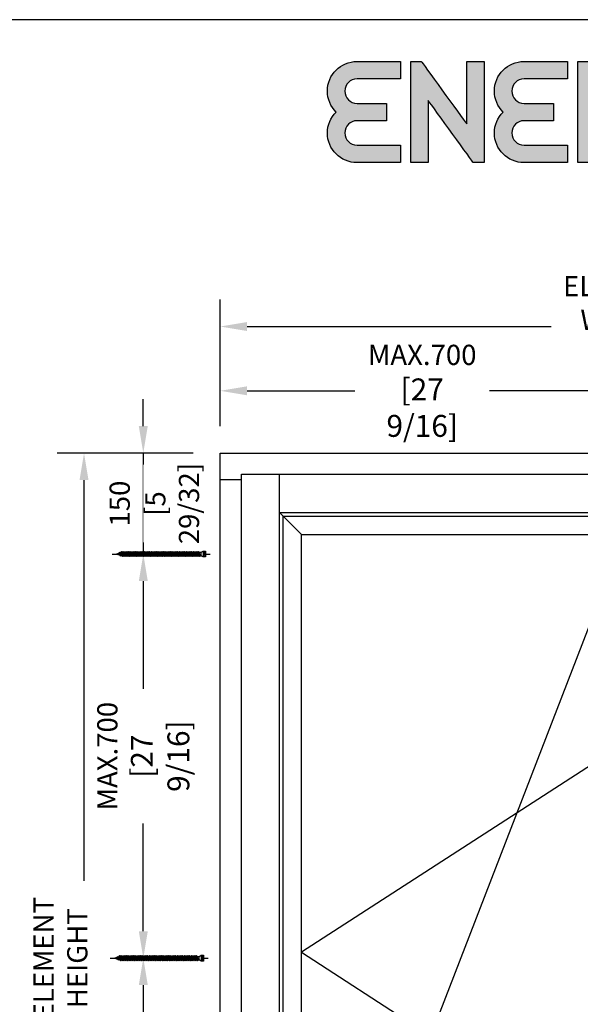
# Model space of a CAD drawing. Units: millimetres. Extents: x 14 to 202, y 2 to 289.
# Drawn here: x 118 to 160, y 216 to 289 of the extents above; entities that cross this region are included whole.
import ezdxf

# ---------------------------------------------------------------- set-up
doc = ezdxf.new("R2010")
doc.units = ezdxf.units.MM
doc.header["$PDMODE"] = 35
doc.layers.add('Ebene 1', color=7, linetype='Continuous')
doc.layers.add('EN_MAß', color=14, linetype='Continuous')
doc.styles.add('Dim', font='simplex.shx', dxfattribs={"width": 0.65})
doc.dimstyles.new('EN_Bemaßung_02', dxfattribs={"dimtxt": 1.5, "dimasz": 2, "dimexe": 2, "dimexo": 2, "dimgap": 1, "dimtad": 1, "dimdec": 0, "dimdsep": 46, "dimtxsty": 'Dim', "dimcen": 0, "dimdle": 1, "dimclrd": 256, "dimclre": 256, "dimclrt": 142, "dimadec": 1, "dimazin": 0, "dimtfac": 0.7, "dimtdec": 0, "dimtix": 1, "dimtmove": 0, "dimatfit": 3, "dimfxl": 1, "dimtvp": 2, "dimtfill": 1, "dimtolj": 1, "dimtzin": 0, "dimlwd": -1, "dimlwe": -1, "dimarcsym": 0})

# ---------------------------------------------------------------- blocks, each defined once
blk = doc.blocks.new('*D131')
at = {"layer": 'Defpoints', "color": 0, "transparency": 16777216}
for p in [(123.245, 256.679), (133.347, 256.679), (133.347, 181.679)]:
    blk.add_point(p, dxfattribs=at)
at = {"layer": 'EN_MAß', "transparency": 16777216}
for p, q in [((131.347, 256.679), (121.245, 256.679)), ((123.245, 183.679), (123.245, 254.679)), ((131.347, 181.679), (121.245, 181.679))]:
    blk.add_line(p, q, dxfattribs=at)
for points in [[(122.912, 254.679), (123.578, 254.679), (123.245, 256.679)], [(122.912, 183.679), (123.578, 183.679), (123.245, 181.679)]]:
    blk.add_solid(points, dxfattribs=at)
at = {"layer": 'EN_MAß', "color": 142, "transparency": 16777216, "insert": (121.495, 219.179), "char_height": 1.5, "attachment_point": 5, "rotation": 90, "style": 'Dim', "bg_fill": 3, "box_fill_scale": 1.1, "bg_fill_color": 256, "bg_fill_true_color": 13158600, "bg_fill_transparency": 0}
blk.add_mtext('\\A1;ELEMENT HEIGHT', dxfattribs=at)
blk = doc.blocks.new('*D132')
at = {"layer": 'Defpoints', "color": 0, "transparency": 16777216}
for p in [(193.347, 266.074), (133.347, 256.679), (193.347, 256.679)]:
    blk.add_point(p, dxfattribs=at)
at = {"layer": 'EN_MAß', "transparency": 16777216}
for p, q in [((133.347, 258.679), (133.347, 268.074)), ((193.347, 258.679), (193.347, 268.074)), ((135.347, 266.074), (191.347, 266.074))]:
    blk.add_line(p, q, dxfattribs=at)
for points in [[(135.347, 266.407), (135.347, 265.74), (133.347, 266.074)], [(191.347, 266.407), (191.347, 265.74), (193.347, 266.074)]]:
    blk.add_solid(points, dxfattribs=at)
at = {"layer": 'EN_MAß', "color": 142, "transparency": 16777216, "insert": (163.347, 267.824), "char_height": 1.5, "attachment_point": 5, "style": 'Dim', "bg_fill": 3, "box_fill_scale": 1.1, "bg_fill_color": 256, "bg_fill_true_color": 13158600, "bg_fill_transparency": 0}
blk.add_mtext('\\A1;ELEMENT WIDTH', dxfattribs=at)
blk = doc.blocks.new('*D133')
at = {"layer": 'Defpoints', "color": 0, "transparency": 16777216}
for p in [(133.347, 256.679), (127.644, 249.179), (133.347, 249.179)]:
    blk.add_point(p, dxfattribs=at)
at = {"layer": 'EN_MAß', "transparency": 16777216}
for p, q in [((127.644, 258.679), (127.644, 260.679)), ((131.347, 256.679), (125.644, 256.679)), ((127.644, 256.679), (127.644, 249.179)), ((131.347, 249.179), (125.644, 249.179)), ((127.644, 247.179), (127.644, 245.179))]:
    blk.add_line(p, q, dxfattribs=at)
for points in [[(127.311, 258.679), (127.977, 258.679), (127.644, 256.679)], [(127.311, 247.179), (127.977, 247.179), (127.644, 249.179)]]:
    blk.add_solid(points, dxfattribs=at)
at = {"layer": 'EN_MAß', "color": 142, "transparency": 16777216, "insert": (125.894, 252.929), "char_height": 1.5, "attachment_point": 5, "rotation": 90, "style": 'Dim', "bg_fill": 3, "box_fill_scale": 1.1, "bg_fill_color": 256, "bg_fill_true_color": 13158600, "bg_fill_transparency": 0}
blk.add_mtext('\\A1;150', dxfattribs=at)
at = {"layer": 'EN_MAß', "color": 142, "transparency": 16777216, "insert": (129.787, 252.929), "char_height": 1.5, "attachment_point": 5, "rotation": 90, "style": 'Dim', "bg_fill": 3, "box_fill_scale": 1.1, "bg_fill_color": 256, "bg_fill_true_color": 13158600, "bg_fill_transparency": 0}
blk.add_mtext('\\A1;[5 29/32]', dxfattribs=at)
blk = doc.blocks.new('*D135')
at = {"layer": 'Defpoints', "color": 0, "transparency": 16777216}
for p in [(127.644, 219.179), (133.347, 219.179), (133.347, 189.179)]:
    blk.add_point(p, dxfattribs=at)
at = {"layer": 'EN_MAß', "transparency": 16777216}
for p, q in [((131.347, 219.179), (125.644, 219.179)), ((127.644, 217.179), (127.644, 209.178)), ((127.644, 191.179), (127.644, 199.18)), ((131.347, 189.179), (125.644, 189.179))]:
    blk.add_line(p, q, dxfattribs=at)
for points in [[(127.311, 217.179), (127.977, 217.179), (127.644, 219.179)], [(127.311, 191.179), (127.977, 191.179), (127.644, 189.179)]]:
    blk.add_solid(points, dxfattribs=at)
at = {"layer": 'EN_MAß', "color": 142, "transparency": 16777216, "insert": (127.644, 204.179), "char_height": 1.5, "attachment_point": 5, "rotation": 90, "style": 'Dim', "bg_fill": 3, "box_fill_scale": 1.1, "bg_fill_color": 256, "bg_fill_true_color": 13158600, "bg_fill_transparency": 0}
blk.add_mtext('\\A1;MAX.700\\P{\\H1.0833x;\\C144;[27 9/16]}', dxfattribs=at)
blk = doc.blocks.new('*D136')
at = {"layer": 'Defpoints', "color": 0, "transparency": 16777216}
for p in [(127.644, 249.179), (133.347, 249.179), (133.347, 219.179)]:
    blk.add_point(p, dxfattribs=at)
at = {"layer": 'EN_MAß', "transparency": 16777216}
for p, q in [((131.347, 249.179), (125.644, 249.179)), ((127.644, 247.179), (127.644, 239.178)), ((127.644, 221.179), (127.644, 229.18)), ((131.347, 219.179), (125.644, 219.179))]:
    blk.add_line(p, q, dxfattribs=at)
for points in [[(127.311, 247.179), (127.977, 247.179), (127.644, 249.179)], [(127.311, 221.179), (127.977, 221.179), (127.644, 219.179)]]:
    blk.add_solid(points, dxfattribs=at)
at = {"layer": 'EN_MAß', "color": 142, "transparency": 16777216, "insert": (127.644, 234.179), "char_height": 1.5, "attachment_point": 5, "rotation": 90, "style": 'Dim', "bg_fill": 3, "box_fill_scale": 1.1, "bg_fill_color": 256, "bg_fill_true_color": 13158600, "bg_fill_transparency": 0}
blk.add_mtext('\\A1;MAX.700\\P{\\H1.0833x;\\C144;[27 9/16]}', dxfattribs=at)
blk = doc.blocks.new('*D137')
at = {"layer": 'Defpoints', "color": 0, "transparency": 16777216}
for p in [(163.347, 261.302), (133.347, 256.679), (163.347, 256.679)]:
    blk.add_point(p, dxfattribs=at)
at = {"layer": 'EN_MAß', "transparency": 16777216}
for p, q in [((133.347, 258.679), (133.347, 263.302)), ((163.347, 258.679), (163.347, 263.302)), ((135.347, 261.302), (143.349, 261.302)), ((161.347, 261.302), (153.346, 261.302))]:
    blk.add_line(p, q, dxfattribs=at)
for points in [[(135.347, 261.635), (135.347, 260.968), (133.347, 261.302)], [(161.347, 261.635), (161.347, 260.968), (163.347, 261.302)]]:
    blk.add_solid(points, dxfattribs=at)
at = {"layer": 'EN_MAß', "color": 142, "transparency": 16777216, "insert": (148.347, 261.302), "char_height": 1.5, "attachment_point": 5, "style": 'Dim', "bg_fill": 3, "box_fill_scale": 1.1, "bg_fill_color": 256, "bg_fill_true_color": 13158600, "bg_fill_transparency": 0}
blk.add_mtext('\\A1;MAX.700\\P{\\H1.0833x;\\C144;[27 9/16]}', dxfattribs=at)
blk = doc.blocks.new('B13491227707122015_0000001')
at = {"color": 7, "linetype": 'Continuous'}
for p, q in [((-9.5, 3.8), (-10.2, 2.7)), ((-10.2, 2.7), (-8.9, -2.6)), ((-8.9, 2.7), (-9.5, 3.8)), ((-8.2, -3.7), (-9.5, 3.8)), ((-7.6, -2.6), (-8.9, 2.7)), ((-8.9, 2.7), (-7.6, 2.7)), ((-8.9, -2.6), (-8.2, -3.7)), ((-8.2, -3.7), (-7.6, -2.6)), ((-7.6, -2.6), (-6.3, -2.6))]:
    blk.add_line(p, q, dxfattribs=at)
blk = doc.blocks.new('B13491227707122015_0000002')
at = {"color": 7, "linetype": 'Continuous'}
for p, q in [((-12.1, 3.8), (-12.8, 2.7)), ((-12.8, 2.7), (-11.5, -2.6)), ((-11.5, 2.7), (-12.1, 3.8)), ((-10.8, -3.7), (-12.1, 3.8)), ((-10.2, -2.6), (-11.5, 2.7)), ((-11.5, 2.7), (-10.2, 2.7)), ((-11.5, -2.6), (-10.8, -3.7)), ((-10.8, -3.7), (-10.2, -2.6)), ((-10.2, -2.6), (-8.9, -2.6))]:
    blk.add_line(p, q, dxfattribs=at)
blk = doc.blocks.new('B13491227707122015_0000003')
at = {"color": 7, "linetype": 'Continuous'}
for p, q in [((-14.7, 3.8), (-15.4, 2.7)), ((-15.4, 2.7), (-14.1, -2.6)), ((-14.1, 2.7), (-14.7, 3.8)), ((-13.4, -3.7), (-14.7, 3.8)), ((-12.8, -2.6), (-14.1, 2.7)), ((-14.1, 2.7), (-12.8, 2.7)), ((-14.1, -2.6), (-13.4, -3.7)), ((-13.4, -3.7), (-12.8, -2.6)), ((-12.8, -2.6), (-11.5, -2.6))]:
    blk.add_line(p, q, dxfattribs=at)
blk = doc.blocks.new('B13491227707122015_0000004')
at = {"color": 7, "linetype": 'Continuous'}
for p, q in [((-17.3, 3.8), (-18, 2.7)), ((-18, 2.7), (-16.7, -2.6)), ((-16.7, 2.7), (-17.3, 3.8)), ((-16.1, -3.7), (-17.3, 3.8)), ((-15.4, -2.6), (-16.7, 2.7)), ((-16.7, 2.7), (-15.4, 2.7)), ((-16.7, -2.6), (-16.1, -3.7)), ((-16.1, -3.7), (-15.4, -2.6)), ((-15.4, -2.6), (-14.1, -2.6))]:
    blk.add_line(p, q, dxfattribs=at)
blk = doc.blocks.new('B13491227707122015_0000005')
at = {"color": 7, "linetype": 'Continuous'}
for p, q in [((-19.9, 3.8), (-20.6, 2.7)), ((-20.6, 2.7), (-19.3, -2.6)), ((-19.3, 2.7), (-19.9, 3.8)), ((-18.6, -3.7), (-19.9, 3.8)), ((-18, -2.6), (-19.3, 2.7)), ((-19.3, 2.7), (-18, 2.7)), ((-19.3, -2.6), (-18.6, -3.7)), ((-18.6, -3.7), (-18, -2.6)), ((-18, -2.6), (-16.7, -2.6))]:
    blk.add_line(p, q, dxfattribs=at)
blk = doc.blocks.new('B13491227707122015_0000006')
at = {"color": 7, "linetype": 'Continuous'}
for p, q in [((-22.6, 3.8), (-23.2, 2.7)), ((-23.2, 2.7), (-21.9, -2.6)), ((-21.9, 2.7), (-22.6, 3.8)), ((-21.2, -3.7), (-22.6, 3.8)), ((-20.6, -2.6), (-21.9, 2.7)), ((-21.9, 2.7), (-20.6, 2.7)), ((-21.9, -2.6), (-21.2, -3.7)), ((-21.2, -3.7), (-20.6, -2.6)), ((-20.6, -2.6), (-19.3, -2.6))]:
    blk.add_line(p, q, dxfattribs=at)
blk = doc.blocks.new('B13491227707122015_0000007')
at = {"color": 7, "linetype": 'Continuous'}
for p, q in [((-25.1, 3.8), (-25.8, 2.7)), ((-25.8, 2.7), (-24.5, -2.6)), ((-24.5, 2.7), (-25.1, 3.8)), ((-23.9, -3.7), (-25.1, 3.8)), ((-23.2, -2.6), (-24.5, 2.7)), ((-24.5, 2.7), (-23.2, 2.7)), ((-24.5, -2.6), (-23.9, -3.7)), ((-23.9, -3.7), (-23.2, -2.6)), ((-23.2, -2.6), (-21.9, -2.6))]:
    blk.add_line(p, q, dxfattribs=at)
blk = doc.blocks.new('B13491227707122015_0000008')
at = {"color": 7, "linetype": 'Continuous'}
for p, q in [((-27.8, 3.8), (-28.4, 2.7)), ((-28.4, 2.7), (-27.1, -2.6)), ((-27.1, 2.7), (-27.8, 3.8)), ((-26.4, -3.7), (-27.8, 3.8)), ((-25.8, -2.6), (-27.1, 2.7)), ((-27.1, 2.7), (-25.8, 2.7)), ((-27.1, -2.6), (-26.4, -3.7)), ((-26.4, -3.7), (-25.8, -2.6)), ((-25.8, -2.6), (-24.5, -2.6))]:
    blk.add_line(p, q, dxfattribs=at)
blk = doc.blocks.new('B13491227707122015_0000009')
at = {"color": 7, "linetype": 'Continuous'}
for p, q in [((-30.4, 3.8), (-31, 2.7)), ((-31, 2.7), (-29.7, -2.6)), ((-29.7, 2.7), (-30.4, 3.8)), ((-29.1, -3.7), (-30.4, 3.8)), ((-28.4, -2.6), (-29.7, 2.7)), ((-29.7, 2.7), (-28.4, 2.7)), ((-29.7, -2.6), (-29.1, -3.7)), ((-29.1, -3.7), (-28.4, -2.6)), ((-28.4, -2.6), (-27.1, -2.6))]:
    blk.add_line(p, q, dxfattribs=at)
blk = doc.blocks.new('B13491227707122015_0000010')
at = {"color": 7, "linetype": 'Continuous'}
for p, q in [((-33, 3.8), (-33.6, 2.7)), ((-33.6, 2.7), (-32.3, -2.6)), ((-32.3, 2.7), (-33, 3.8)), ((-31.7, -3.7), (-33, 3.8)), ((-31, -2.6), (-32.3, 2.7)), ((-32.3, 2.7), (-31, 2.7)), ((-32.3, -2.6), (-31.7, -3.7)), ((-31.7, -3.7), (-31, -2.6)), ((-31, -2.6), (-29.7, -2.6))]:
    blk.add_line(p, q, dxfattribs=at)
blk = doc.blocks.new('B13491227707122015_0000011')
at = {"color": 7, "linetype": 'Continuous'}
for p, q in [((-35.5, 3.8), (-36.2, 2.7)), ((-36.2, 2.7), (-34.9, -2.6)), ((-34.9, 2.7), (-35.5, 3.8)), ((-34.3, -3.7), (-35.5, 3.8)), ((-33.6, -2.6), (-34.9, 2.7)), ((-34.9, 2.7), (-33.6, 2.7)), ((-34.9, -2.6), (-34.3, -3.7)), ((-34.3, -3.7), (-33.6, -2.6)), ((-33.6, -2.6), (-32.3, -2.6))]:
    blk.add_line(p, q, dxfattribs=at)
blk = doc.blocks.new('B13491227707122015_0000012')
at = {"color": 7, "linetype": 'Continuous'}
for p, q in [((-38.2, 3.8), (-38.8, 2.7)), ((-38.8, 2.7), (-37.5, -2.6)), ((-37.5, 2.7), (-38.2, 3.8)), ((-36.9, -3.7), (-38.2, 3.8)), ((-36.2, -2.6), (-37.5, 2.7)), ((-37.5, 2.7), (-36.2, 2.7)), ((-37.5, -2.6), (-36.9, -3.7)), ((-36.9, -3.7), (-36.2, -2.6)), ((-36.2, -2.6), (-34.9, -2.6))]:
    blk.add_line(p, q, dxfattribs=at)
blk = doc.blocks.new('B13491227707122015_0000013')
at = {"color": 7, "linetype": 'Continuous'}
for p, q in [((-40.8, 3.8), (-41.4, 2.7)), ((-41.4, 2.7), (-40.1, -2.6)), ((-40.1, 2.7), (-40.8, 3.8)), ((-39.5, -3.7), (-40.8, 3.8)), ((-38.8, -2.6), (-40.1, 2.7)), ((-40.1, 2.7), (-38.8, 2.7)), ((-40.1, -2.6), (-39.5, -3.7)), ((-39.5, -3.7), (-38.8, -2.6)), ((-38.8, -2.6), (-37.5, -2.6))]:
    blk.add_line(p, q, dxfattribs=at)
blk = doc.blocks.new('B13491227707122015_0000014')
at = {"color": 7, "linetype": 'Continuous'}
for p, q in [((-43.4, 3.8), (-44, 2.7)), ((-44, 2.7), (-42.7, -2.6)), ((-42.7, 2.7), (-43.4, 3.8)), ((-42.1, -3.7), (-43.4, 3.8)), ((-41.4, -2.6), (-42.7, 2.7)), ((-42.7, 2.7), (-41.4, 2.7)), ((-42.7, -2.6), (-42.1, -3.7)), ((-42.1, -3.7), (-41.4, -2.6)), ((-41.4, -2.6), (-40.1, -2.6))]:
    blk.add_line(p, q, dxfattribs=at)
blk = doc.blocks.new('B13491227707122015_0000015')
at = {"color": 7, "linetype": 'Continuous'}
for p, q in [((-46, 3.8), (-46.6, 2.7)), ((-46.6, 2.7), (-45.3, -2.6)), ((-45.3, 2.7), (-46, 3.8)), ((-44.7, -3.7), (-46, 3.8)), ((-44, -2.6), (-45.3, 2.7)), ((-45.3, 2.7), (-44, 2.7)), ((-45.3, -2.6), (-44.7, -3.7)), ((-44.7, -3.7), (-44, -2.6)), ((-44, -2.6), (-42.7, -2.6))]:
    blk.add_line(p, q, dxfattribs=at)
blk = doc.blocks.new('B13491227707122015_0000016')
at = {"color": 7, "linetype": 'Continuous'}
for p, q in [((-48.6, 3.8), (-49.2, 2.7)), ((-49.2, 2.7), (-47.9, -2.6)), ((-47.9, 2.7), (-48.6, 3.8)), ((-47.3, -3.7), (-48.6, 3.8)), ((-46.6, -2.6), (-47.9, 2.7)), ((-47.9, 2.7), (-46.6, 2.7)), ((-47.9, -2.6), (-47.3, -3.7)), ((-47.3, -3.7), (-46.6, -2.6)), ((-46.6, -2.6), (-45.3, -2.6))]:
    blk.add_line(p, q, dxfattribs=at)
blk = doc.blocks.new('B13491227707122015_0000017')
at = {"color": 7, "linetype": 'Continuous'}
for p, q in [((-51.2, 3.8), (-51.8, 2.7)), ((-51.8, 2.7), (-50.5, -2.6)), ((-50.5, 2.7), (-51.2, 3.8)), ((-49.9, -3.7), (-51.2, 3.8)), ((-49.2, -2.6), (-50.5, 2.7)), ((-50.5, 2.7), (-49.2, 2.7)), ((-50.5, -2.6), (-49.9, -3.7)), ((-49.9, -3.7), (-49.2, -2.6)), ((-49.2, -2.6), (-47.9, -2.6))]:
    blk.add_line(p, q, dxfattribs=at)
blk = doc.blocks.new('B13491227807122015_0000018')
at = {"color": 7, "linetype": 'Continuous'}
for p, q in [((-53.8, 3.8), (-54.4, 2.7)), ((-54.4, 2.7), (-53.1, -2.6)), ((-53.1, 2.7), (-53.8, 3.8)), ((-52.5, -3.7), (-53.8, 3.8)), ((-51.8, -2.6), (-53.1, 2.7)), ((-53.1, 2.7), (-51.8, 2.7)), ((-53.1, -2.6), (-52.5, -3.7)), ((-52.5, -3.7), (-51.8, -2.6)), ((-51.8, -2.6), (-50.5, -2.6))]:
    blk.add_line(p, q, dxfattribs=at)
blk = doc.blocks.new('B13491227807122015_0000019')
at = {"color": 7, "linetype": 'Continuous'}
for p, q in [((-56.4, 3.8), (-57, 2.7)), ((-57, 2.7), (-55.7, -2.6)), ((-55.7, 2.7), (-56.4, 3.8)), ((-55.1, -3.7), (-56.4, 3.8)), ((-54.4, -2.6), (-55.7, 2.7)), ((-55.7, 2.7), (-54.4, 2.7)), ((-55.7, -2.6), (-55.1, -3.7)), ((-55.1, -3.7), (-54.4, -2.6)), ((-54.4, -2.6), (-53.1, -2.6))]:
    blk.add_line(p, q, dxfattribs=at)
blk = doc.blocks.new('B13491227807122015_0000020')
at = {"color": 7, "linetype": 'Continuous'}
for p, q in [((-59, 3.8), (-59.6, 2.7)), ((-59.6, 2.7), (-58.3, -2.6)), ((-58.3, 2.7), (-59, 3.8)), ((-57.7, -3.7), (-59, 3.8)), ((-57, -2.6), (-58.3, 2.7)), ((-58.3, 2.7), (-57, 2.7)), ((-58.3, -2.6), (-57.7, -3.7)), ((-57.7, -3.7), (-57, -2.6)), ((-57, -2.6), (-55.7, -2.6))]:
    blk.add_line(p, q, dxfattribs=at)
blk = doc.blocks.new('B13491227807122015_0000021')
at = {"color": 7, "linetype": 'Continuous'}
for p, q in [((-61.6, 3.8), (-62.2, 2.7)), ((-62.2, 2.7), (-60.9, -2.6)), ((-60.9, 2.7), (-61.6, 3.8)), ((-60.3, -3.7), (-61.6, 3.8)), ((-59.6, -2.6), (-60.9, 2.7)), ((-60.9, 2.7), (-59.6, 2.7)), ((-60.9, -2.6), (-60.3, -3.7)), ((-60.3, -3.7), (-59.6, -2.6)), ((-59.6, -2.6), (-58.3, -2.6))]:
    blk.add_line(p, q, dxfattribs=at)
blk = doc.blocks.new('B13491227807122015_0000022')
at = {"color": 7, "linetype": 'Continuous'}
for p, q in [((-64.2, 3.8), (-64.8, 2.7)), ((-64.8, 2.7), (-63.5, -2.6)), ((-63.5, 2.7), (-64.2, 3.8)), ((-62.9, -3.7), (-64.2, 3.8)), ((-62.2, -2.6), (-63.5, 2.7)), ((-63.5, 2.7), (-62.2, 2.7)), ((-63.5, -2.6), (-62.9, -3.7)), ((-62.9, -3.7), (-62.2, -2.6)), ((-62.2, -2.6), (-60.9, -2.6))]:
    blk.add_line(p, q, dxfattribs=at)
blk = doc.blocks.new('B13491227807122015_0000023')
at = {"color": 7, "linetype": 'Continuous'}
for p, q in [((-66.8, 3.8), (-67.4, 2.7)), ((-67.4, 2.7), (-66.1, -2.6)), ((-66.1, 2.7), (-66.8, 3.8)), ((-65.5, -3.7), (-66.8, 3.8)), ((-64.8, -2.6), (-66.1, 2.7)), ((-66.1, 2.7), (-64.8, 2.7)), ((-66.1, -2.6), (-65.5, -3.7)), ((-65.5, -3.7), (-64.8, -2.6)), ((-64.8, -2.6), (-63.5, -2.6))]:
    blk.add_line(p, q, dxfattribs=at)
blk = doc.blocks.new('B13491227807122015_0000024')
at = {"color": 7, "linetype": 'Continuous'}
for p, q in [((-69.4, 3.8), (-70, 2.7)), ((-70, 2.7), (-68.7, -2.6)), ((-68.7, 2.7), (-69.4, 3.8)), ((-68, -3.7), (-69.4, 3.8)), ((-67.4, -2.6), (-68.7, 2.7)), ((-68.7, 2.7), (-67.4, 2.7)), ((-68.7, -2.6), (-68, -3.7)), ((-68, -3.7), (-67.4, -2.6)), ((-67.4, -2.6), (-66.1, -2.6))]:
    blk.add_line(p, q, dxfattribs=at)
blk = doc.blocks.new('B13491227807122015_0000025')
at = {"color": 7, "linetype": 'Continuous'}
for p, q in [((-72, 3.8), (-72.6, 2.7)), ((-72.6, 2.7), (-71.3, -2.6)), ((-71.3, 2.7), (-72, 3.8)), ((-70.6, -3.7), (-72, 3.8)), ((-70, -2.6), (-71.3, 2.7)), ((-71.3, 2.7), (-70, 2.7)), ((-71.3, -2.6), (-70.6, -3.7)), ((-70.6, -3.7), (-70, -2.6)), ((-70, -2.6), (-68.7, -2.6))]:
    blk.add_line(p, q, dxfattribs=at)
blk = doc.blocks.new('B13491227807122015_0000026')
at = {"color": 7, "linetype": 'Continuous'}
for p, q in [((-74.5, 3.8), (-75.2, 2.7)), ((-75.2, 2.7), (-73.9, -2.6)), ((-73.9, 2.7), (-74.5, 3.8)), ((-73.2, -3.7), (-74.5, 3.8)), ((-72.6, -2.6), (-73.9, 2.7)), ((-73.9, 2.7), (-72.6, 2.7)), ((-73.9, -2.6), (-73.2, -3.7)), ((-73.2, -3.7), (-72.6, -2.6)), ((-72.6, -2.6), (-71.3, -2.6))]:
    blk.add_line(p, q, dxfattribs=at)
blk = doc.blocks.new('B13491227807122015_0000027')
at = {"color": 7, "linetype": 'Continuous'}
for p, q in [((-77.1, 3.8), (-77.8, 2.7)), ((-77.8, 2.7), (-76.5, -2.6)), ((-76.5, 2.7), (-77.1, 3.8)), ((-75.8, -3.7), (-77.1, 3.8)), ((-75.2, -2.6), (-76.5, 2.7)), ((-76.5, 2.7), (-75.2, 2.7)), ((-76.5, -2.6), (-75.8, -3.7)), ((-75.8, -3.7), (-75.2, -2.6)), ((-75.2, -2.6), (-73.9, -2.6))]:
    blk.add_line(p, q, dxfattribs=at)
blk = doc.blocks.new('B13491227807122015_0000028')
at = {"color": 7, "linetype": 'Continuous'}
for p, q in [((-79.7, 3.8), (-80.4, 2.7)), ((-80.4, 2.7), (-79.1, -2.6)), ((-79.1, 2.7), (-79.7, 3.8)), ((-78.4, -3.7), (-79.7, 3.8)), ((-77.8, -2.6), (-79.1, 2.7)), ((-79.1, 2.7), (-77.8, 2.7)), ((-79.1, -2.6), (-78.4, -3.7)), ((-78.4, -3.7), (-77.8, -2.6)), ((-77.8, -2.6), (-76.5, -2.6))]:
    blk.add_line(p, q, dxfattribs=at)
blk = doc.blocks.new('B13491227807122015_0000029')
at = {"color": 7, "linetype": 'Continuous'}
for p, q in [((-82.3, 3.8), (-83, 2.7)), ((-83, 2.7), (-81.7, -2.6)), ((-81.7, 2.7), (-82.3, 3.8)), ((-81, -3.7), (-82.3, 3.8)), ((-80.4, -2.6), (-81.7, 2.7)), ((-81.7, 2.7), (-80.4, 2.7)), ((-81.7, -2.6), (-81, -3.7)), ((-81, -3.7), (-80.4, -2.6)), ((-80.4, -2.6), (-79.1, -2.6))]:
    blk.add_line(p, q, dxfattribs=at)
blk = doc.blocks.new('B13491227807122015_0000030')
at = {"color": 7, "linetype": 'Continuous'}
for p, q in [((-84.9, 3.8), (-85.6, 2.7)), ((-85.6, 2.7), (-84.3, -2.6)), ((-84.3, 2.7), (-84.9, 3.8)), ((-83.6, -3.7), (-84.9, 3.8)), ((-83, -2.6), (-84.3, 2.7)), ((-84.3, 2.7), (-83, 2.7)), ((-84.3, -2.6), (-83.6, -3.7)), ((-83.6, -3.7), (-83, -2.6)), ((-83, -2.6), (-81.7, -2.6))]:
    blk.add_line(p, q, dxfattribs=at)
blk = doc.blocks.new('B13491227807122015_0000031')
at = {"color": 7, "linetype": 'Continuous'}
for p, q in [((-87.5, 3.8), (-88.2, 2.7)), ((-88.2, 2.7), (-86.9, -2.6)), ((-86.9, 2.7), (-87.5, 3.8)), ((-86.2, -3.7), (-87.5, 3.8)), ((-85.6, -2.6), (-86.9, 2.7)), ((-86.9, 2.7), (-85.6, 2.7)), ((-86.9, -2.6), (-86.2, -3.7)), ((-86.2, -3.7), (-85.6, -2.6)), ((-85.6, -2.6), (-84.3, -2.6))]:
    blk.add_line(p, q, dxfattribs=at)
blk = doc.blocks.new('B13491227807122015_0000032')
at = {"color": 7, "linetype": 'Continuous'}
for p, q in [((-90.1, 3.8), (-90.8, 2.7)), ((-90.8, 2.7), (-89.5, -2.6)), ((-89.5, 2.7), (-90.1, 3.8)), ((-88.8, -3.7), (-90.1, 3.8)), ((-88.2, -2.6), (-89.5, 2.7)), ((-89.5, 2.7), (-88.2, 2.7)), ((-89.5, -2.6), (-88.8, -3.7)), ((-88.8, -3.7), (-88.2, -2.6)), ((-88.2, -2.6), (-86.9, -2.6))]:
    blk.add_line(p, q, dxfattribs=at)
blk = doc.blocks.new('B13491227807122015_0000033')
at = {"color": 7, "linetype": 'Continuous'}
for p, q in [((-92.7, 3.8), (-93.4, 2.7)), ((-93.4, 2.7), (-92.1, -2.6)), ((-92.1, 2.7), (-92.7, 3.8)), ((-91.4, -3.7), (-92.7, 3.8)), ((-90.8, -2.6), (-92.1, 2.7)), ((-92.1, 2.7), (-90.8, 2.7)), ((-92.1, -2.6), (-91.4, -3.7)), ((-91.4, -3.7), (-90.8, -2.6)), ((-90.8, -2.6), (-89.5, -2.6))]:
    blk.add_line(p, q, dxfattribs=at)
blk = doc.blocks.new('B13491227807122015_0000034')
at = {"color": 7, "linetype": 'Continuous'}
for p, q in [((-95.3, 3.8), (-96, 2.7)), ((-96, 2.7), (-94.7, -2.6)), ((-94.7, 2.7), (-95.3, 3.8)), ((-94, -3.7), (-95.3, 3.8)), ((-93.4, -2.6), (-94.7, 2.7)), ((-94.7, 2.7), (-93.4, 2.7)), ((-94.7, -2.6), (-94, -3.7)), ((-94, -3.7), (-93.4, -2.6)), ((-93.4, -2.6), (-92.1, -2.6))]:
    blk.add_line(p, q, dxfattribs=at)
blk = doc.blocks.new('B13491227807122015_0000035')
at = {"color": 7, "linetype": 'Continuous'}
for p, q in [((-97.9, 3.8), (-98.6, 2.7)), ((-98.6, 2.7), (-97.3, -2.6)), ((-97.3, 2.7), (-97.9, 3.8)), ((-96.6, -3.7), (-97.9, 3.8)), ((-96, -2.6), (-97.3, 2.7)), ((-97.3, 2.7), (-96, 2.7)), ((-97.3, -2.6), (-96.6, -3.7)), ((-96.6, -3.7), (-96, -2.6)), ((-96, -2.6), (-94.7, -2.6))]:
    blk.add_line(p, q, dxfattribs=at)
blk = doc.blocks.new('B13491227807122015_0000036')
at = {"color": 7, "linetype": 'Continuous'}
for p, q in [((-100.5, 3.8), (-101.2, 2.7)), ((-101.2, 2.7), (-99.9, -2.6)), ((-99.9, 2.7), (-100.5, 3.8)), ((-99.2, -3.7), (-100.5, 3.8)), ((-98.6, -2.6), (-99.9, 2.7)), ((-99.9, 2.7), (-98.6, 2.7)), ((-99.9, -2.6), (-99.2, -3.7)), ((-99.2, -3.7), (-98.6, -2.6)), ((-98.6, -2.6), (-97.3, -2.6))]:
    blk.add_line(p, q, dxfattribs=at)
blk = doc.blocks.new('B13491227807122015_0000037')
at = {"color": 7, "linetype": 'Continuous'}
for p, q in [((-103.1, 3.8), (-103.8, 2.7)), ((-103.8, 2.7), (-102.5, -2.6)), ((-102.5, 2.7), (-103.1, 3.8)), ((-101.8, -3.7), (-103.1, 3.8)), ((-101.2, -2.6), (-102.5, 2.7)), ((-102.5, 2.7), (-101.2, 2.7)), ((-102.5, -2.6), (-101.8, -3.7)), ((-101.8, -3.7), (-101.2, -2.6)), ((-101.2, -2.6), (-99.9, -2.6))]:
    blk.add_line(p, q, dxfattribs=at)
blk = doc.blocks.new('B13491227807122015_0000038')
at = {"color": 7, "linetype": 'Continuous'}
for p, q in [((-105.7, 3.8), (-106.4, 2.7)), ((-106.4, 2.7), (-105.1, -2.6)), ((-105.1, 2.7), (-105.7, 3.8)), ((-104.4, -3.7), (-105.7, 3.8)), ((-103.8, -2.6), (-105.1, 2.7)), ((-105.1, 2.7), (-103.8, 2.7)), ((-105.1, -2.6), (-104.4, -3.7)), ((-104.4, -3.7), (-103.8, -2.6)), ((-103.8, -2.6), (-102.5, -2.6))]:
    blk.add_line(p, q, dxfattribs=at)
blk = doc.blocks.new('B13491227807122015_0000039')
at = {"color": 7, "linetype": 'Continuous'}
for p, q in [((-108.3, 3.8), (-109, 2.7)), ((-109, 2.7), (-107.7, -2.6)), ((-107.7, 2.7), (-108.3, 3.8)), ((-107, -3.7), (-108.3, 3.8)), ((-106.4, -2.6), (-107.7, 2.7)), ((-107.7, 2.7), (-106.4, 2.7)), ((-107.7, -2.6), (-107, -3.7)), ((-107, -3.7), (-106.4, -2.6)), ((-106.4, -2.6), (-105.1, -2.6))]:
    blk.add_line(p, q, dxfattribs=at)
blk = doc.blocks.new('B13491227807122015_0000040')
at = {"color": 7, "linetype": 'Continuous'}
for p, q in [((-110.9, 3.8), (-111.6, 2.7)), ((-111.6, 2.7), (-110.3, -2.6)), ((-110.3, 2.7), (-110.9, 3.8)), ((-109.6, -3.7), (-110.9, 3.8)), ((-109, -2.6), (-110.3, 2.7)), ((-110.3, 2.7), (-109, 2.7)), ((-110.3, -2.6), (-109.6, -3.7)), ((-109.6, -3.7), (-109, -2.6)), ((-109, -2.6), (-107.7, -2.6))]:
    blk.add_line(p, q, dxfattribs=at)
blk = doc.blocks.new('B13491227807122015_0000041')
at = {"color": 7, "linetype": 'Continuous'}
for p, q in [((-113.5, 3.8), (-114.2, 2.7)), ((-114.2, 2.7), (-112.9, -2.6)), ((-112.9, 2.7), (-113.5, 3.8)), ((-112.2, -3.7), (-113.5, 3.8)), ((-111.6, -2.6), (-112.9, 2.7)), ((-112.9, 2.7), (-111.6, 2.7)), ((-112.9, -2.6), (-112.2, -3.7)), ((-112.2, -3.7), (-111.6, -2.6)), ((-111.6, -2.6), (-110.3, -2.6))]:
    blk.add_line(p, q, dxfattribs=at)
blk = doc.blocks.new('B13491227807122015_0000042')
at = {"color": 7, "linetype": 'Continuous'}
for p, q in [((-116.1, 3.8), (-116.8, 2.7)), ((-116.8, 2.7), (-115.5, -2.6)), ((-115.5, 2.7), (-116.1, 3.8)), ((-114.8, -3.7), (-116.1, 3.8)), ((-114.2, -2.6), (-115.5, 2.7)), ((-115.5, 2.7), (-114.2, 2.7)), ((-115.5, -2.6), (-114.8, -3.7)), ((-114.8, -3.7), (-114.2, -2.6)), ((-114.2, -2.6), (-112.9, -2.6))]:
    blk.add_line(p, q, dxfattribs=at)
blk = doc.blocks.new('B13491227807122015_0000043')
at = {"color": 7, "linetype": 'Continuous'}
for p, q in [((-118.7, 3.8), (-119.4, 2.7)), ((-119.4, 2.7), (-118.1, -2.6)), ((-118.1, 2.7), (-118.7, 3.8)), ((-117.4, -3.7), (-118.7, 3.8)), ((-116.8, -2.6), (-118.1, 2.7)), ((-118.1, 2.7), (-116.8, 2.7)), ((-118.1, -2.6), (-117.4, -3.7)), ((-117.4, -3.7), (-116.8, -2.6)), ((-116.8, -2.6), (-115.5, -2.6))]:
    blk.add_line(p, q, dxfattribs=at)
blk = doc.blocks.new('B13491227807122015_0000044')
at = {"color": 7, "linetype": 'Continuous'}
for p, q in [((-121.3, 3.8), (-122, 2.7)), ((-122, 2.7), (-120.7, -2.6)), ((-120.7, 2.7), (-121.3, 3.8)), ((-120, -3.7), (-121.3, 3.8)), ((-119.4, -2.6), (-120.7, 2.7)), ((-120.7, 2.7), (-119.4, 2.7)), ((-120.7, -2.6), (-120, -3.7)), ((-120, -3.7), (-119.4, -2.6)), ((-119.4, -2.6), (-118.1, -2.6))]:
    blk.add_line(p, q, dxfattribs=at)
blk = doc.blocks.new('B13491227807122015_0000045')
at = {"color": 7, "linetype": 'Continuous'}
for p, q in [((-124.32195, 1.69946), (-128.5, 0)), ((-128.5, 0), (-123.262024, -1.770275)), ((-123.840679, 2.736894), (-124.32195, 1.69946)), ((-123.262024, -1.770275), (-124.32195, 1.69946)), ((-122.640339, -3.094225), (-123.840679, 2.736894)), ((-123.41812, 2.067101), (-123.840679, 2.736894)), ((-123.41812, 2.067101), (-121.985085, 2.650001)), ((-123.41812, 2.067101), (-122.128902, -2.153236)), ((-122.640339, -3.094225), (-123.262024, -1.770275)), ((-122.128902, -2.153236), (-122.640339, -3.094225)), ((-122.128902, -2.153236), (-120.7, -2.636161))]:
    blk.add_line(p, q, dxfattribs=at)
blk = doc.blocks.new('B13491227907122015_0000046')
at = {"color": 7, "linetype": 'Continuous'}
for p, q in [((-3, 2.648579), (0, 4.248579)), ((-3, -2.651421), (-3, 2.648579)), ((0, 4.248579), (0, -4.251421)), ((0, 4.248579), (3.5, 4.248579)), ((3.3, -4.251421), (3.3, 4.248579)), ((3.5, 4.248579), (3.5, -4.251421)), ((0, -4.251421), (-3, -2.651421)), ((3.5, -4.251421), (0, -4.251421))]:
    blk.add_line(p, q, dxfattribs=at)
at = {"color": 1, "linetype": 'Continuous'}
for p, q in [((0.5, 3.318882), (0, 0.04)), ((0, 0.04), (0.5, -3.321724)), ((0.5, -3.321724), (0.5, 3.318882)), ((3.5, 3.318882), (0.5, 3.318882)), ((0.5, 1.807281), (3.5, 1.807281)), ((0.5, 1.065953), (3.5, 1.065953)), ((3.5, 1.065953), (0.5, 1.065953)), ((0.5, -0.917565), (3.5, -0.917565)), ((3.5, -1.802201), (0.5, -1.802201)), ((0.5, -3.321724), (3.5, -3.321724))]:
    blk.add_line(p, q, dxfattribs=at)
blk = doc.blocks.new('B13491227707122015_0000000')
at = {"color": 3, "linetype": 'Continuous'}
for p, q in [((-135.1, 0), (-3, 0)), ((0, 0), (10.1, 0))]:
    blk.add_line(p, q, dxfattribs=at)
at = {"color": 7, "linetype": 'Continuous'}
for p, q in [((-122, 2.7), (-120.7, -2.6)), ((-121.3, 3.8), (-120.7, 2.7)), ((-120.7, 2.7), (-119.4, 2.7)), ((-6.9, 3.8), (-7.6, 2.7)), ((-7.6, 2.7), (-6.3, -2.6)), ((-6.3, 2.7), (-6.9, 3.8)), ((-5.6, -3.7), (-6.9, 3.8)), ((-5, -2.6), (-6.3, 2.7)), ((-6.3, 2.7), (-3, 2.7)), ((-6.3, -2.6), (-5.6, -3.7)), ((-5.6, -3.7), (-5, -2.6)), ((-5, -2.6), (-3, -2.6))]:
    blk.add_line(p, q, dxfattribs=at)
for name in ['B13491227807122015_0000045', 'B13491227807122015_0000044', 'B13491227807122015_0000043', 'B13491227807122015_0000042', 'B13491227807122015_0000041', 'B13491227807122015_0000040', 'B13491227807122015_0000039', 'B13491227807122015_0000038', 'B13491227807122015_0000037', 'B13491227807122015_0000036', 'B13491227807122015_0000035', 'B13491227807122015_0000034', 'B13491227807122015_0000033', 'B13491227807122015_0000032', 'B13491227807122015_0000031', 'B13491227807122015_0000030', 'B13491227807122015_0000029', 'B13491227807122015_0000028', 'B13491227807122015_0000027', 'B13491227807122015_0000026', 'B13491227807122015_0000025', 'B13491227807122015_0000024', 'B13491227807122015_0000023', 'B13491227807122015_0000022', 'B13491227807122015_0000021', 'B13491227807122015_0000020', 'B13491227807122015_0000019', 'B13491227807122015_0000018', 'B13491227707122015_0000017', 'B13491227707122015_0000016', 'B13491227707122015_0000015', 'B13491227707122015_0000014', 'B13491227707122015_0000013', 'B13491227707122015_0000012', 'B13491227707122015_0000011', 'B13491227707122015_0000010', 'B13491227707122015_0000009', 'B13491227707122015_0000008', 'B13491227707122015_0000007', 'B13491227707122015_0000006', 'B13491227707122015_0000005', 'B13491227707122015_0000004', 'B13491227707122015_0000003', 'B13491227707122015_0000002', 'B13491227707122015_0000001', 'B13491227907122015_0000046']:
    blk.add_blockref(name, (0, 0))
blk = doc.blocks.new('block 3')
h = blk.add_hatch(color=256)
h.dxf.hatch_style = 2
edge = h.paths.add_edge_path()
edge.add_spline(control_points=[(288.38, 312.29), (288.38, 309.98), (289.34, 307.79), (290.97, 306.17), (289.34, 304.56), (288.38, 302.37), (288.38, 300.05), (288.38, 295.28), (292.27, 291.39), (297.04, 291.39), (297.04, 291.39), (309.78, 291.39), (309.78, 291.39), (309.78, 291.39), (309.78, 296.47), (309.78, 296.47), (309.78, 296.47), (297.04, 296.47), (297.04, 296.47), (295.07, 296.47), (293.46, 298.08), (293.46, 300.05), (293.46, 302.03), (295.07, 303.63), (297.04, 303.63), (297.04, 303.63), (305.7, 303.63), (305.7, 303.63), (305.7, 303.63), (305.7, 308.71), (305.7, 308.71), (305.7, 308.71), (297.04, 308.71), (297.04, 308.71), (295.07, 308.71), (293.46, 310.32), (293.46, 312.29), (293.46, 314.27), (295.07, 315.87), (297.04, 315.87), (297.04, 315.87), (309.78, 315.87), (309.78, 315.87), (309.78, 315.87), (309.78, 320.95), (309.78, 320.95), (309.78, 320.95), (297.04, 320.95), (297.04, 320.95), (292.27, 320.95), (288.38, 317.07), (288.38, 312.29)], knot_values=[0, 0, 0, 0, 1, 1, 1, 2, 2, 2, 3, 3, 3, 4, 4, 4, 5, 5, 5, 6, 6, 6, 7, 7, 7, 8, 8, 8, 9, 9, 9, 10, 10, 10, 11, 11, 11, 12, 12, 12, 13, 13, 13, 14, 14, 14, 15, 15, 15, 16, 16, 16, 17, 17, 17, 17], degree=3, periodic=0)
h = blk.add_hatch(color=256)
h.dxf.hatch_style = 2
edge = h.paths.add_edge_path()
edge.add_spline(control_points=[(329.1, 302.71), (327.52, 304.88), (315.82, 320.95), (315.82, 320.95), (315.82, 320.95), (312.78, 320.95), (312.78, 320.95), (312.78, 320.95), (312.78, 291.39), (312.78, 291.39), (312.78, 291.39), (317.86, 291.39), (317.86, 291.39), (317.86, 291.39), (317.86, 306.94), (317.86, 309.55), (319.45, 307.37), (331.03, 291.39), (331.03, 291.39), (331.03, 291.39), (334.18, 291.39), (334.18, 291.39), (334.18, 291.39), (334.18, 320.95), (334.18, 320.95), (334.18, 320.95), (329.1, 320.95), (329.1, 320.95), (329.1, 320.95), (329.1, 305.31), (329.1, 302.71)], knot_values=[0, 0, 0, 0, 1, 1, 1, 2, 2, 2, 3, 3, 3, 4, 4, 4, 5, 5, 5, 6, 6, 6, 7, 7, 7, 8, 8, 8, 9, 9, 9, 10, 10, 10, 10], degree=3, periodic=0)
h = blk.add_hatch(color=256)
h.dxf.hatch_style = 2
edge = h.paths.add_edge_path()
edge.add_spline(control_points=[(337.18, 312.29), (337.18, 309.98), (338.14, 307.79), (339.77, 306.17), (338.14, 304.56), (337.18, 302.37), (337.18, 300.05), (337.18, 295.28), (341.07, 291.39), (345.84, 291.39), (345.84, 291.39), (358.58, 291.39), (358.58, 291.39), (358.58, 291.39), (358.58, 296.47), (358.58, 296.47), (358.58, 296.47), (345.84, 296.47), (345.84, 296.47), (343.87, 296.47), (342.26, 298.08), (342.26, 300.05), (342.26, 302.03), (343.87, 303.63), (345.84, 303.63), (345.84, 303.63), (354.5, 303.63), (354.5, 303.63), (354.5, 303.63), (354.5, 308.71), (354.5, 308.71), (354.5, 308.71), (345.84, 308.71), (345.84, 308.71), (343.87, 308.71), (342.26, 310.32), (342.26, 312.29), (342.26, 314.27), (343.87, 315.87), (345.84, 315.87), (345.84, 315.87), (358.58, 315.87), (358.58, 315.87), (358.58, 315.87), (358.58, 320.95), (358.58, 320.95), (358.58, 320.95), (345.84, 320.95), (345.84, 320.95), (341.07, 320.95), (337.18, 317.07), (337.18, 312.29)], knot_values=[0, 0, 0, 0, 1, 1, 1, 2, 2, 2, 3, 3, 3, 4, 4, 4, 5, 5, 5, 6, 6, 6, 7, 7, 7, 8, 8, 8, 9, 9, 9, 10, 10, 10, 11, 11, 11, 12, 12, 12, 13, 13, 13, 14, 14, 14, 15, 15, 15, 16, 16, 16, 17, 17, 17, 17], degree=3, periodic=0)
h = blk.add_hatch(color=256)
h.dxf.hatch_style = 2
edge = h.paths.add_edge_path()
edge.add_spline(control_points=[(382.98, 312.29), (382.98, 317.07), (379.1, 320.95), (374.32, 320.95), (374.32, 320.95), (361.58, 320.95), (361.58, 320.95), (361.58, 320.95), (361.58, 291.39), (361.58, 291.39), (361.58, 291.39), (366.66, 291.39), (366.66, 291.39), (366.66, 291.39), (366.66, 302.71), (366.66, 303.63), (366.66, 303.63), (370.95, 303.63), (370.95, 303.63), (371.24, 303.23), (379.83, 291.39), (379.83, 291.39), (379.83, 291.39), (382.98, 291.39), (382.98, 291.39), (382.98, 291.39), (382.98, 295.7), (382.98, 295.7), (382.98, 295.7), (377.62, 303.08), (376.9, 304.06), (380.46, 305.17), (382.98, 308.5), (382.98, 312.29)], knot_values=[0, 0, 0, 0, 1, 1, 1, 2, 2, 2, 3, 3, 3, 4, 4, 4, 5, 5, 5, 6, 6, 6, 7, 7, 7, 8, 8, 8, 9, 9, 9, 10, 10, 10, 11, 11, 11, 11], degree=3, periodic=0)
edge = h.paths.add_edge_path()
edge.add_spline(control_points=[(374.32, 308.71), (374.32, 308.71), (367.54, 308.71), (366.66, 308.71), (366.66, 308.71), (366.66, 315.87), (366.66, 315.87), (367.54, 315.87), (374.32, 315.87), (374.32, 315.87), (376.3, 315.87), (377.9, 314.27), (377.9, 312.29), (377.9, 310.32), (376.3, 308.71), (374.32, 308.71)], knot_values=[0, 0, 0, 0, 1, 1, 1, 2, 2, 2, 3, 3, 3, 4, 4, 4, 5, 5, 5, 5], degree=3, periodic=0)
for points, knots in [([(288.38, 312.29), (288.38, 309.98), (289.34, 307.79), (290.97, 306.17), (289.34, 304.56), (288.38, 302.37), (288.38, 300.05), (288.38, 295.28), (292.27, 291.39), (297.04, 291.39), (297.04, 291.39), (309.78, 291.39), (309.78, 291.39), (309.78, 291.39), (309.78, 296.47), (309.78, 296.47), (309.78, 296.47), (297.04, 296.47), (297.04, 296.47), (295.07, 296.47), (293.46, 298.08), (293.46, 300.05), (293.46, 302.03), (295.07, 303.63), (297.04, 303.63), (297.04, 303.63), (305.7, 303.63), (305.7, 303.63), (305.7, 303.63), (305.7, 308.71), (305.7, 308.71), (305.7, 308.71), (297.04, 308.71), (297.04, 308.71), (295.07, 308.71), (293.46, 310.32), (293.46, 312.29), (293.46, 314.27), (295.07, 315.87), (297.04, 315.87), (297.04, 315.87), (309.78, 315.87), (309.78, 315.87), (309.78, 315.87), (309.78, 320.95), (309.78, 320.95), (309.78, 320.95), (297.04, 320.95), (297.04, 320.95), (292.27, 320.95), (288.38, 317.07), (288.38, 312.29)], [0, 0, 0, 0, 1, 1, 1, 2, 2, 2, 3, 3, 3, 4, 4, 4, 5, 5, 5, 6, 6, 6, 7, 7, 7, 8, 8, 8, 9, 9, 9, 10, 10, 10, 11, 11, 11, 12, 12, 12, 13, 13, 13, 14, 14, 14, 15, 15, 15, 16, 16, 16, 17, 17, 17, 17]), ([(329.1, 302.71), (327.52, 304.88), (315.82, 320.95), (315.82, 320.95), (315.82, 320.95), (312.78, 320.95), (312.78, 320.95), (312.78, 320.95), (312.78, 291.39), (312.78, 291.39), (312.78, 291.39), (317.86, 291.39), (317.86, 291.39), (317.86, 291.39), (317.86, 306.94), (317.86, 309.55), (319.45, 307.37), (331.03, 291.39), (331.03, 291.39), (331.03, 291.39), (334.18, 291.39), (334.18, 291.39), (334.18, 291.39), (334.18, 320.95), (334.18, 320.95), (334.18, 320.95), (329.1, 320.95), (329.1, 320.95), (329.1, 320.95), (329.1, 305.31), (329.1, 302.71)], [0, 0, 0, 0, 1, 1, 1, 2, 2, 2, 3, 3, 3, 4, 4, 4, 5, 5, 5, 6, 6, 6, 7, 7, 7, 8, 8, 8, 9, 9, 9, 10, 10, 10, 10]), ([(337.18, 312.29), (337.18, 309.98), (338.14, 307.79), (339.77, 306.17), (338.14, 304.56), (337.18, 302.37), (337.18, 300.05), (337.18, 295.28), (341.07, 291.39), (345.84, 291.39), (345.84, 291.39), (358.58, 291.39), (358.58, 291.39), (358.58, 291.39), (358.58, 296.47), (358.58, 296.47), (358.58, 296.47), (345.84, 296.47), (345.84, 296.47), (343.87, 296.47), (342.26, 298.08), (342.26, 300.05), (342.26, 302.03), (343.87, 303.63), (345.84, 303.63), (345.84, 303.63), (354.5, 303.63), (354.5, 303.63), (354.5, 303.63), (354.5, 308.71), (354.5, 308.71), (354.5, 308.71), (345.84, 308.71), (345.84, 308.71), (343.87, 308.71), (342.26, 310.32), (342.26, 312.29), (342.26, 314.27), (343.87, 315.87), (345.84, 315.87), (345.84, 315.87), (358.58, 315.87), (358.58, 315.87), (358.58, 315.87), (358.58, 320.95), (358.58, 320.95), (358.58, 320.95), (345.84, 320.95), (345.84, 320.95), (341.07, 320.95), (337.18, 317.07), (337.18, 312.29)], [0, 0, 0, 0, 1, 1, 1, 2, 2, 2, 3, 3, 3, 4, 4, 4, 5, 5, 5, 6, 6, 6, 7, 7, 7, 8, 8, 8, 9, 9, 9, 10, 10, 10, 11, 11, 11, 12, 12, 12, 13, 13, 13, 14, 14, 14, 15, 15, 15, 16, 16, 16, 17, 17, 17, 17]), ([(382.98, 312.29), (382.98, 317.07), (379.1, 320.95), (374.32, 320.95), (374.32, 320.95), (361.58, 320.95), (361.58, 320.95), (361.58, 320.95), (361.58, 291.39), (361.58, 291.39), (361.58, 291.39), (366.66, 291.39), (366.66, 291.39), (366.66, 291.39), (366.66, 302.71), (366.66, 303.63), (366.66, 303.63), (370.95, 303.63), (370.95, 303.63), (371.24, 303.23), (379.83, 291.39), (379.83, 291.39), (379.83, 291.39), (382.98, 291.39), (382.98, 291.39), (382.98, 291.39), (382.98, 295.7), (382.98, 295.7), (382.98, 295.7), (377.62, 303.08), (376.9, 304.06), (380.46, 305.17), (382.98, 308.5), (382.98, 312.29)], [0, 0, 0, 0, 1, 1, 1, 2, 2, 2, 3, 3, 3, 4, 4, 4, 5, 5, 5, 6, 6, 6, 7, 7, 7, 8, 8, 8, 9, 9, 9, 10, 10, 10, 11, 11, 11, 11])]:
    blk.add_open_spline(points, degree=3, knots=knots)

msp = doc.modelspace()

# ---------------------------------------------------------------- linework, layer by layer
for p, q in [((133.347, 256.679), (193.347, 256.679)), ((133.347, 181.679), (133.347, 256.679)), ((133.347, 254.729), (134.922, 254.729)), ((134.922, 255.104), (191.772, 255.104)), ((134.922, 184.129), (134.922, 255.104)), ((137.747, 184.129), (137.747, 255.104)), ((137.747, 252.279), (188.947, 252.279)), ((139.396, 250.631), (137.747, 252.279)), ((138.026, 252), (188.669, 252)), ((138.026, 187.233), (138.026, 252)), ((139.396, 250.631), (187.299, 250.631)), ((139.396, 188.602), (139.396, 250.631)), ((187.299, 250.631), (139.396, 219.617)), ((163.347, 250.631), (139.396, 188.602)), ((139.396, 219.617), (187.3, 188.602))]:
    msp.add_line(p, q)

# ---------------------------------------------------------------- block references
at = {"layer": 'Ebene 1', "xscale": 0.254, "yscale": 0.254, "zscale": 0.254}
msp.add_blockref('block 3', (68.058, 204.23), dxfattribs=at)

# ---------------------------------------------------------------- next in the draw order: dimensions: what is measured, and where the dimension line sits
at = {"layer": 'EN_MAß'}
dim = msp.add_linear_dim(base=(123.245, 256.679), p1=(133.347, 181.679), p2=(133.347, 256.679), angle=90, text='ELEMENT HEIGHT', dimstyle='EN_Bemaßung_02', override={"dimscale": 1, "dimlfac": 20, "dimpost": '\\X', "dimtix": 1, "dimtofl": 1, "dimtmove": 0, "dimatfit": 3}, dxfattribs=at)
dim.commit()
dim.dimension.update_dxf_attribs({"geometry": '*D131', "text_midpoint": (123.245, 219.179), "dimtype": 160})

# ---------------------------------------------------------------- next in the draw order: dimensions: what is measured, and where the dimension line sits
dim = msp.add_linear_dim(base=(193.347, 266.074), p1=(133.347, 256.679), p2=(193.347, 256.679), text='ELEMENT WIDTH', dimstyle='EN_Bemaßung_02', override={"dimscale": 1, "dimlfac": 20, "dimpost": '\\X', "dimtix": 1, "dimtofl": 1, "dimtmove": 0, "dimatfit": 3}, dxfattribs=at)
dim.commit()
dim.dimension.update_dxf_attribs({"geometry": '*D132', "text_midpoint": (163.347, 267.824)})
dim = msp.add_linear_dim(base=(127.644, 219.179), p1=(133.347, 189.179), p2=(133.347, 219.179), angle=90, text='MAX.700\\P{\\H1.0833x;\\C144;[27 9/16]}', dimstyle='EN_Bemaßung_02', override={"dimscale": 1, "dimlfac": 20, "dimpost": '\\X', "dimtix": 1, "dimtofl": 1, "dimtmove": 2, "dimatfit": 3}, dxfattribs=at)
dim.commit()
dim.dimension.update_dxf_attribs({"geometry": '*D135', "text_midpoint": (127.644, 204.179), "dimtype": 160})

# ---------------------------------------------------------------- next in the draw order: dimensions: what is measured, and where the dimension line sits
dim = msp.add_linear_dim(base=(127.644, 249.179), p1=(133.347, 256.679), p2=(133.347, 249.179), angle=90, dimstyle='EN_Bemaßung_02', override={"dimscale": 1, "dimlfac": 20, "dimpost": '\\X', "dimtix": 1, "dimtofl": 1, "dimtmove": 0, "dimatfit": 3}, dxfattribs=at)
dim.commit()
dim.dimension.update_dxf_attribs({"geometry": '*D133', "text_midpoint": (127.644, 252.929)})

# ---------------------------------------------------------------- next in the draw order: dimensions: what is measured, and where the dimension line sits
dim = msp.add_linear_dim(base=(163.347, 261.302), p1=(133.347, 256.679), p2=(163.347, 256.679), text='MAX.700\\P{\\H1.0833x;\\C144;[27 9/16]}', dimstyle='EN_Bemaßung_02', override={"dimscale": 1, "dimlfac": 20, "dimpost": '\\X', "dimtix": 1, "dimtofl": 1, "dimtmove": 2, "dimatfit": 3}, dxfattribs=at)
dim.commit()
dim.dimension.update_dxf_attribs({"geometry": '*D137', "text_midpoint": (148.347, 261.302), "dimtype": 160})
dim = msp.add_linear_dim(base=(127.644, 249.179), p1=(133.347, 219.179), p2=(133.347, 249.179), angle=90, text='MAX.700\\P{\\H1.0833x;\\C144;[27 9/16]}', dimstyle='EN_Bemaßung_02', override={"dimscale": 1, "dimlfac": 20, "dimpost": '\\X', "dimtix": 1, "dimtofl": 1, "dimtmove": 2, "dimatfit": 3}, dxfattribs=at)
dim.commit()
dim.dimension.update_dxf_attribs({"geometry": '*D136', "text_midpoint": (127.644, 234.179), "dimtype": 160})

# ---------------------------------------------------------------- next in the draw order: linework, layer by layer
msp.add_lwpolyline([(13.689, 1.854), (201.689, 1.854), (201.689, 288.854), (13.689, 288.854)], close=True)

# ---------------------------------------------------------------- next in the draw order: block references
at = {"xscale": 0.04999999950473125, "yscale": 0.04999999950473125, "zscale": 0.04999999950473125}
for p in [(132.097, 249.179), (131.948, 219.179)]:
    msp.add_blockref('B13491227707122015_0000000', p, dxfattribs=at)

doc.saveas('drawing.dxf')
